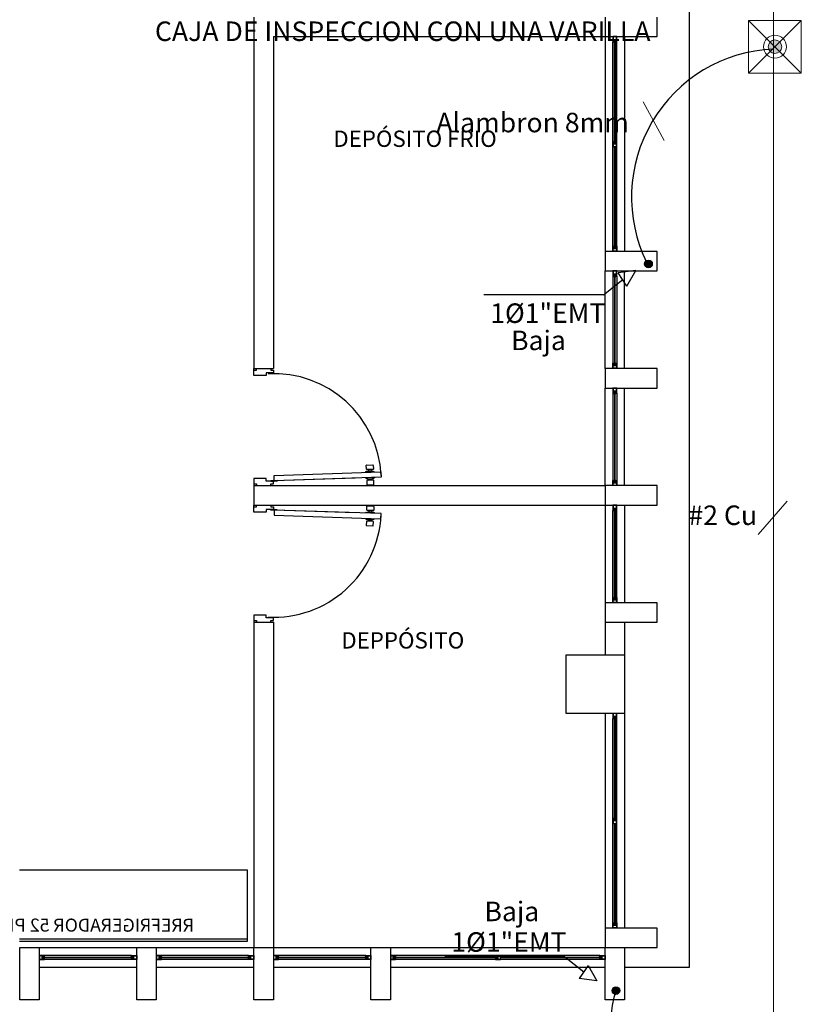
# Model space of a CAD drawing. Units: millimetres. Extents: x 13 to 560, y -53 to 82.
# Drawn here: x 300 to 306, y -31 to -23 of the extents above; entities that cross this region are included whole.
import ezdxf
from ezdxf.enums import TextEntityAlignment as Align

# ---------------------------------------------------------------- set-up
doc = ezdxf.new("R2010")
doc.units = ezdxf.units.MM
doc.linetypes.add('CONTINUA', pattern=[0])
doc.linetypes.add('GSSOLID', pattern=[0])
for name, color, linetype, lineweight in [('APANTALLAMIENTO', 5, 'Continuous', 30), ('Cobre', 5, 'Continuous', 30), ('LUZ', 3, 'Continuous', 25), ('TEXTO', 7, 'Continuous', 5), ('Tuberia techo', 172, 'CONTINUA', 0)]:
    doc.layers.add(name, color=color, linetype=linetype, lineweight=lineweight)
doc.layers.add('Planos', color=254, linetype='Continuous')
doc.layers.add('Plaqueta', color=7, linetype='GSSOLID')
doc.styles.add('SIMPLEX', font='simplex.shx')
doc.styles.get("Standard").update_dxf_attribs({"font": 'arial.ttf'})
doc.styles.add('texto1', font='swisscl.ttf')
doc.linetypes.add('puesta a tierra', pattern='A,0.5,-0.3,["T",Standard,S=0.1,R=0,X=-0.1,Y=-0.05],-0.25', length=1.05)

# ---------------------------------------------------------------- blocks, each defined once
blk = doc.blocks.new('A$C038C65AA')
at = {"layer": 'Planos'}
for p, q in [((0, -13.22), (0, 0)), ((-3.35, -5.92), (-3.35, -8.62)), ((-0.65, -5.92), (-0.65, -6.07)), ((-0.25, -6.07), (-0.25, -5.92)), ((-3.2, -6.07), (-0.65, -6.07)), ((-3.2, -6.07), (-3.2, -8.62)), ((-0.65, -6.07), (-0.65, -7.72)), ((-0.65, -6.07), (-0.25, -6.07)), ((-0.56, -6.07), (-0.59, -6.07)), ((-0.59, -6.07), (-0.59, -6.088)), ((-0.59, -6.088), (-0.59, -6.11)), ((-0.59, -7.68), (-0.59, -6.11)), ((-0.59, -6.11), (-0.582, -6.11)), ((-0.588, -6.072), (-0.588, -6.092)), ((-0.562, -6.072), (-0.588, -6.072)), ((-0.588, -6.092), (-0.562, -6.092)), ((-0.588, -6.108), (-0.588, -6.094)), ((-0.588, -6.094), (-0.562, -6.094)), ((-0.582, -6.108), (-0.588, -6.108)), ((-0.582, -6.0993), (-0.582, -6.108)), ((-0.578, -6.0993), (-0.582, -6.0993)), ((-0.582, -6.108), (-0.582, -6.112)), ((-0.582, -6.11), (-0.582, -6.108)), ((-0.582, -6.112), (-0.578, -6.112)), ((-0.568, -6.0993), (-0.578, -6.0993)), ((-0.578, -6.112), (-0.578, -6.1023)), ((-0.578, -6.1023), (-0.572, -6.1023)), ((-0.578, -6.8848), (-0.578, -6.112)), ((-0.572, -6.1023), (-0.572, -6.112)), ((-0.572, -6.112), (-0.572, -6.8848)), ((-0.572, -6.112), (-0.568, -6.112)), ((-0.568, -6.108), (-0.568, -6.0993)), ((-0.568, -6.112), (-0.568, -6.108)), ((-0.562, -6.108), (-0.568, -6.108)), ((-0.568, -6.108), (-0.568, -6.11)), ((-0.568, -6.11), (-0.56, -6.11)), ((-0.562, -6.092), (-0.562, -6.072)), ((-0.562, -6.094), (-0.562, -6.108)), ((-0.56, -6.092), (-0.56, -6.07)), ((-0.56, -6.11), (-0.56, -6.092)), ((-0.56, -7.68), (-0.56, -6.11)), ((-0.5, -6.07), (-0.5, -7.72)), ((-0.582, -6.877), (-0.59, -6.877)), ((-0.59, -6.877), (-0.59, -6.895)), ((-0.588, -6.893), (-0.588, -6.879)), ((-0.588, -6.879), (-0.582, -6.879)), ((-0.578, -6.875), (-0.582, -6.875)), ((-0.582, -6.875), (-0.582, -6.879)), ((-0.582, -6.879), (-0.582, -6.877)), ((-0.582, -6.879), (-0.582, -6.8878)), ((-0.578, -6.8848), (-0.578, -6.875)), ((-0.572, -6.8848), (-0.578, -6.8848)), ((-0.568, -6.875), (-0.572, -6.875)), ((-0.572, -6.875), (-0.572, -6.8848)), ((-0.568, -6.879), (-0.568, -6.875)), ((-0.56, -6.877), (-0.568, -6.877)), ((-0.568, -6.877), (-0.568, -6.879)), ((-0.568, -6.8878), (-0.568, -6.879)), ((-0.568, -6.879), (-0.562, -6.879)), ((-0.562, -6.879), (-0.562, -6.893)), ((-0.56, -6.8991), (-0.56, -6.877)), ((-0.59, -6.895), (-0.59, -6.917)), ((-0.59, -6.917), (-0.56, -6.917)), ((-0.562, -6.893), (-0.588, -6.893)), ((-0.562, -6.895), (-0.588, -6.895)), ((-0.588, -6.895), (-0.588, -6.915)), ((-0.588, -6.915), (-0.562, -6.915)), ((-0.582, -6.8878), (-0.572, -6.8878)), ((-0.578, -7.678), (-0.578, -6.917)), ((-0.572, -6.8878), (-0.568, -6.8878)), ((-0.572, -6.917), (-0.572, -7.678)), ((-0.562, -6.915), (-0.562, -6.895)), ((-0.56, -6.917), (-0.56, -6.8991)), ((-0.59, -7.68), (-0.582, -7.68)), ((-0.59, -7.702), (-0.59, -7.68)), ((-0.59, -7.72), (-0.59, -7.702)), ((-0.582, -7.682), (-0.588, -7.682)), ((-0.588, -7.682), (-0.588, -7.696)), ((-0.588, -7.696), (-0.562, -7.696)), ((-0.588, -7.718), (-0.588, -7.698)), ((-0.588, -7.698), (-0.562, -7.698)), ((-0.582, -7.682), (-0.582, -7.678)), ((-0.582, -7.678), (-0.578, -7.678)), ((-0.582, -7.68), (-0.582, -7.682)), ((-0.582, -7.6907), (-0.582, -7.682)), ((-0.578, -7.6907), (-0.582, -7.6907)), ((-0.578, -7.678), (-0.578, -7.6877)), ((-0.578, -7.6877), (-0.572, -7.6877)), ((-0.568, -7.6907), (-0.578, -7.6907)), ((-0.572, -7.6877), (-0.572, -7.678)), ((-0.572, -7.678), (-0.568, -7.678)), ((-0.568, -7.678), (-0.568, -7.682)), ((-0.568, -7.682), (-0.568, -7.68)), ((-0.568, -7.68), (-0.56, -7.68)), ((-0.568, -7.682), (-0.568, -7.6907)), ((-0.562, -7.682), (-0.568, -7.682)), ((-0.562, -7.696), (-0.562, -7.682)), ((-0.562, -7.698), (-0.562, -7.718)), ((-0.56, -7.68), (-0.56, -7.698)), ((-0.56, -7.698), (-0.56, -7.72)), ((-0.25, -7.72), (-0.65, -7.72)), ((-0.65, -7.72), (-0.65, -7.87)), ((-0.56, -7.72), (-0.59, -7.72)), ((-0.562, -7.718), (-0.588, -7.718)), ((-0.25, -7.87), (-0.25, -7.72)), ((-0.65, -8.62), (-0.65, -7.87)), ((-0.65, -7.87), (-0.25, -7.87)), ((-0.56, -7.87), (-0.59, -7.87)), ((-0.59, -7.87), (-0.59, -7.888)), ((-0.59, -7.888), (-0.59, -7.91)), ((-0.59, -7.91), (-0.59, -8.58)), ((-0.59, -7.91), (-0.582, -7.91)), ((-0.588, -7.872), (-0.588, -7.892)), ((-0.562, -7.872), (-0.588, -7.872)), ((-0.588, -7.892), (-0.562, -7.892)), ((-0.588, -7.908), (-0.588, -7.894)), ((-0.588, -7.894), (-0.562, -7.894)), ((-0.582, -7.908), (-0.588, -7.908)), ((-0.582, -7.8993), (-0.582, -7.908)), ((-0.578, -7.8993), (-0.582, -7.8993)), ((-0.582, -7.908), (-0.582, -7.912)), ((-0.582, -7.91), (-0.582, -7.908)), ((-0.582, -7.912), (-0.578, -7.912)), ((-0.568, -7.8993), (-0.578, -7.8993)), ((-0.578, -7.912), (-0.578, -7.9023)), ((-0.578, -7.9023), (-0.572, -7.9023)), ((-0.578, -7.912), (-0.578, -8.578)), ((-0.572, -7.9023), (-0.572, -7.912)), ((-0.572, -8.578), (-0.572, -7.912)), ((-0.572, -7.912), (-0.568, -7.912)), ((-0.568, -7.908), (-0.568, -7.8993)), ((-0.568, -7.912), (-0.568, -7.908)), ((-0.562, -7.908), (-0.568, -7.908)), ((-0.568, -7.908), (-0.568, -7.91)), ((-0.568, -7.91), (-0.56, -7.91)), ((-0.562, -7.892), (-0.562, -7.872)), ((-0.562, -7.894), (-0.562, -7.908)), ((-0.56, -7.892), (-0.56, -7.87)), ((-0.56, -7.91), (-0.56, -7.892)), ((-0.56, -7.91), (-0.56, -8.58)), ((-0.5, -8.62), (-0.5, -7.87)), ((-3.35, -8.6337), (-3.35, -8.62)), ((-3.35, -8.62), (-3.2, -8.62)), ((-3.3294, -8.6337), (-3.3294, -8.62)), ((-3.3294, -8.62), (-3.2205, -8.62)), ((-3.2205, -8.62), (-3.2205, -8.6337)), ((-0.25, -8.62), (-0.65, -8.62)), ((-0.65, -8.62), (-0.65, -8.77)), ((-0.59, -8.58), (-0.582, -8.58)), ((-0.59, -8.602), (-0.59, -8.58)), ((-0.59, -8.62), (-0.59, -8.602)), ((-0.56, -8.62), (-0.59, -8.62)), ((-0.582, -8.582), (-0.588, -8.582)), ((-0.588, -8.582), (-0.588, -8.596)), ((-0.588, -8.596), (-0.562, -8.596)), ((-0.588, -8.618), (-0.588, -8.598)), ((-0.588, -8.598), (-0.562, -8.598)), ((-0.562, -8.618), (-0.588, -8.618)), ((-0.582, -8.582), (-0.582, -8.578)), ((-0.582, -8.578), (-0.578, -8.578)), ((-0.582, -8.58), (-0.582, -8.582)), ((-0.582, -8.5907), (-0.582, -8.582)), ((-0.578, -8.5907), (-0.582, -8.5907)), ((-0.578, -8.578), (-0.578, -8.5877)), ((-0.578, -8.5877), (-0.572, -8.5877)), ((-0.568, -8.5907), (-0.578, -8.5907)), ((-0.572, -8.5877), (-0.572, -8.578)), ((-0.572, -8.578), (-0.568, -8.578)), ((-0.568, -8.578), (-0.568, -8.582)), ((-0.568, -8.582), (-0.568, -8.58)), ((-0.568, -8.58), (-0.56, -8.58)), ((-0.568, -8.582), (-0.568, -8.5907)), ((-0.562, -8.582), (-0.568, -8.582)), ((-0.562, -8.596), (-0.562, -8.582)), ((-0.562, -8.598), (-0.562, -8.618)), ((-0.56, -8.58), (-0.56, -8.598)), ((-0.56, -8.598), (-0.56, -8.62)), ((-0.25, -8.77), (-0.25, -8.62)), ((-3.35, -8.6748), (-3.35, -8.6337)), ((-3.35, -8.6337), (-3.3294, -8.6337)), ((-3.2548, -8.6748), (-3.35, -8.6748)), ((-3.2, -8.6543), (-3.2548, -8.6543)), ((-3.2548, -8.6543), (-3.2548, -8.6748)), ((-3.2205, -8.6337), (-3.2, -8.6337)), ((-3.2, -8.6337), (-3.2, -8.6543)), ((-0.65, -9.52), (-0.65, -8.77)), ((-0.65, -8.77), (-0.25, -8.77)), ((-0.56, -8.77), (-0.59, -8.77)), ((-0.59, -8.77), (-0.59, -8.788)), ((-0.588, -8.772), (-0.588, -8.792)), ((-0.562, -8.772), (-0.588, -8.772)), ((-0.562, -8.792), (-0.562, -8.772)), ((-0.56, -8.792), (-0.56, -8.77)), ((-0.5, -9.52), (-0.5, -8.77)), ((-0.59, -8.788), (-0.59, -8.81)), ((-0.59, -8.81), (-0.59, -9.48)), ((-0.59, -8.81), (-0.582, -8.81)), ((-0.588, -8.792), (-0.562, -8.792)), ((-0.588, -8.808), (-0.588, -8.794)), ((-0.588, -8.794), (-0.562, -8.794)), ((-0.582, -8.808), (-0.588, -8.808)), ((-0.582, -8.7993), (-0.582, -8.808)), ((-0.578, -8.7993), (-0.582, -8.7993)), ((-0.582, -8.808), (-0.582, -8.812)), ((-0.582, -8.81), (-0.582, -8.808)), ((-0.582, -8.812), (-0.578, -8.812)), ((-0.568, -8.7993), (-0.578, -8.7993)), ((-0.578, -8.812), (-0.578, -8.8023)), ((-0.578, -8.8023), (-0.572, -8.8023)), ((-0.578, -8.812), (-0.578, -9.478)), ((-0.572, -8.8023), (-0.572, -8.812)), ((-0.572, -9.478), (-0.572, -8.812)), ((-0.572, -8.812), (-0.568, -8.812)), ((-0.568, -8.808), (-0.568, -8.7993)), ((-0.568, -8.812), (-0.568, -8.808)), ((-0.562, -8.808), (-0.568, -8.808)), ((-0.568, -8.808), (-0.568, -8.81)), ((-0.568, -8.81), (-0.56, -8.81)), ((-0.562, -8.794), (-0.562, -8.808)), ((-0.56, -8.81), (-0.56, -8.792)), ((-0.56, -8.81), (-0.56, -9.48)), ((-3.1946, -9.4421), (-2.373, -9.4149)), ((-3.1933, -9.4821), (-3.1946, -9.4421)), ((-2.3716, -9.4549), (-3.1933, -9.4821)), ((-2.373, -9.4149), (-2.3716, -9.4549)), ((-3.2548, -9.4652), (-3.35, -9.4652)), ((-3.35, -9.4652), (-3.35, -9.5063)), ((-3.35, -9.5063), (-3.3295, -9.5063)), ((-3.35, -9.5063), (-3.35, -9.52)), ((-3.35, -9.52), (-3.35, -9.67)), ((-3.35, -9.52), (-0.65, -9.52)), ((-3.3295, -9.5063), (-3.3295, -9.52)), ((-3.3295, -9.52), (-3.2205, -9.52)), ((-3.2548, -9.4858), (-3.2548, -9.4652)), ((-3.2, -9.4858), (-3.2548, -9.4858)), ((-3.2205, -9.5063), (-3.2, -9.5063)), ((-3.2205, -9.52), (-3.2205, -9.5063)), ((-3.2, -9.5063), (-3.2, -9.4858)), ((-2.5719, -9.4615), (-3.1933, -9.4821)), ((-0.25, -9.52), (-0.65, -9.52)), ((-0.65, -9.52), (-0.65, -9.67)), ((-0.59, -9.48), (-0.582, -9.48)), ((-0.59, -9.502), (-0.59, -9.48)), ((-0.59, -9.52), (-0.59, -9.502)), ((-0.56, -9.52), (-0.59, -9.52)), ((-0.582, -9.482), (-0.588, -9.482)), ((-0.588, -9.482), (-0.588, -9.496)), ((-0.588, -9.496), (-0.562, -9.496)), ((-0.588, -9.518), (-0.588, -9.498)), ((-0.588, -9.498), (-0.562, -9.498)), ((-0.562, -9.518), (-0.588, -9.518)), ((-0.582, -9.482), (-0.582, -9.478)), ((-0.582, -9.478), (-0.578, -9.478)), ((-0.582, -9.48), (-0.582, -9.482)), ((-0.582, -9.4907), (-0.582, -9.482)), ((-0.578, -9.4907), (-0.582, -9.4907)), ((-0.578, -9.478), (-0.578, -9.4877)), ((-0.578, -9.4877), (-0.572, -9.4877)), ((-0.568, -9.4907), (-0.578, -9.4907)), ((-0.572, -9.4877), (-0.572, -9.478)), ((-0.572, -9.478), (-0.568, -9.478)), ((-0.568, -9.478), (-0.568, -9.482)), ((-0.568, -9.482), (-0.568, -9.48)), ((-0.568, -9.48), (-0.56, -9.48)), ((-0.568, -9.482), (-0.568, -9.4907)), ((-0.562, -9.482), (-0.568, -9.482)), ((-0.562, -9.496), (-0.562, -9.482)), ((-0.562, -9.498), (-0.562, -9.518)), ((-0.56, -9.48), (-0.56, -9.498)), ((-0.56, -9.498), (-0.56, -9.52)), ((-0.25, -9.67), (-0.25, -9.52)), ((-3.35, -9.67), (-0.65, -9.67)), ((-3.35, -9.6837), (-3.35, -9.67)), ((-3.35, -9.7248), (-3.35, -9.6837)), ((-3.35, -9.6837), (-3.3295, -9.6837)), ((-3.3295, -9.6837), (-3.3295, -9.67)), ((-3.3295, -9.67), (-3.2205, -9.67)), ((-3.2205, -9.67), (-3.2205, -9.6837)), ((-3.2205, -9.6837), (-3.2, -9.6837)), ((-3.2, -9.6837), (-3.2, -9.7042)), ((-0.65, -9.67), (-0.65, -10.42)), ((-0.65, -9.67), (-0.25, -9.67)), ((-0.56, -9.67), (-0.59, -9.67)), ((-0.59, -9.67), (-0.59, -9.688)), ((-0.588, -9.672), (-0.588, -9.692)), ((-0.562, -9.672), (-0.588, -9.672)), ((-0.562, -9.692), (-0.562, -9.672)), ((-0.56, -9.692), (-0.56, -9.67)), ((-0.5, -9.67), (-0.5, -10.42)), ((-3.2548, -9.7248), (-3.35, -9.7248)), ((-3.2, -9.7042), (-3.2548, -9.7042)), ((-3.2548, -9.7042), (-3.2548, -9.7248)), ((-3.1933, -9.7079), (-3.1946, -9.7479)), ((-3.1946, -9.7479), (-2.373, -9.7751)), ((-2.5719, -9.7285), (-3.1933, -9.7079)), ((-2.3716, -9.7351), (-3.1933, -9.7079)), ((-2.373, -9.7751), (-2.3716, -9.7351)), ((-0.59, -9.688), (-0.59, -9.71)), ((-0.59, -10.38), (-0.59, -9.71)), ((-0.59, -9.71), (-0.582, -9.71)), ((-0.588, -9.692), (-0.562, -9.692)), ((-0.588, -9.708), (-0.588, -9.694)), ((-0.588, -9.694), (-0.562, -9.694)), ((-0.582, -9.708), (-0.588, -9.708)), ((-0.582, -9.6993), (-0.582, -9.708)), ((-0.578, -9.6993), (-0.582, -9.6993)), ((-0.582, -9.708), (-0.582, -9.712)), ((-0.582, -9.71), (-0.582, -9.708)), ((-0.582, -9.712), (-0.578, -9.712)), ((-0.568, -9.6993), (-0.578, -9.6993)), ((-0.578, -9.712), (-0.578, -9.7023)), ((-0.578, -9.7023), (-0.572, -9.7023)), ((-0.578, -10.378), (-0.578, -9.712)), ((-0.572, -9.7023), (-0.572, -9.712)), ((-0.572, -9.712), (-0.572, -10.378)), ((-0.572, -9.712), (-0.568, -9.712)), ((-0.568, -9.708), (-0.568, -9.6993)), ((-0.568, -9.712), (-0.568, -9.708)), ((-0.562, -9.708), (-0.568, -9.708)), ((-0.568, -9.708), (-0.568, -9.71)), ((-0.568, -9.71), (-0.56, -9.71)), ((-0.562, -9.694), (-0.562, -9.708)), ((-0.56, -9.71), (-0.56, -9.692)), ((-0.56, -10.38), (-0.56, -9.71)), ((-0.25, -10.42), (-0.65, -10.42)), ((-0.65, -10.42), (-0.65, -10.57)), ((-0.59, -10.38), (-0.582, -10.38)), ((-0.59, -10.402), (-0.59, -10.38)), ((-0.59, -10.42), (-0.59, -10.402)), ((-0.56, -10.42), (-0.59, -10.42)), ((-0.582, -10.382), (-0.588, -10.382)), ((-0.588, -10.382), (-0.588, -10.396)), ((-0.588, -10.396), (-0.562, -10.396)), ((-0.588, -10.418), (-0.588, -10.398)), ((-0.588, -10.398), (-0.562, -10.398)), ((-0.562, -10.418), (-0.588, -10.418)), ((-0.582, -10.382), (-0.582, -10.378)), ((-0.582, -10.378), (-0.578, -10.378)), ((-0.582, -10.38), (-0.582, -10.382)), ((-0.582, -10.3907), (-0.582, -10.382)), ((-0.578, -10.3907), (-0.582, -10.3907)), ((-0.578, -10.378), (-0.578, -10.3877)), ((-0.578, -10.3877), (-0.572, -10.3877)), ((-0.568, -10.3907), (-0.578, -10.3907)), ((-0.572, -10.3877), (-0.572, -10.378)), ((-0.572, -10.378), (-0.568, -10.378)), ((-0.568, -10.378), (-0.568, -10.382)), ((-0.568, -10.382), (-0.568, -10.38)), ((-0.568, -10.38), (-0.56, -10.38)), ((-0.568, -10.382), (-0.568, -10.3907)), ((-0.562, -10.382), (-0.568, -10.382)), ((-0.562, -10.396), (-0.562, -10.382)), ((-0.562, -10.398), (-0.562, -10.418)), ((-0.56, -10.38), (-0.56, -10.398)), ((-0.56, -10.398), (-0.56, -10.42)), ((-0.25, -10.57), (-0.25, -10.42)), ((-3.2548, -10.5152), (-3.35, -10.5152)), ((-3.35, -10.5152), (-3.35, -10.5563)), ((-3.2548, -10.5358), (-3.2548, -10.5152)), ((-3.35, -10.5563), (-3.3294, -10.5563)), ((-3.35, -10.5563), (-3.35, -10.57)), ((-3.35, -10.57), (-3.35, -13.07)), ((-3.35, -10.57), (-3.2, -10.57)), ((-3.3294, -10.5563), (-3.3294, -10.57)), ((-3.3294, -10.57), (-3.2205, -10.57)), ((-3.2, -10.5358), (-3.2548, -10.5358)), ((-3.2205, -10.5563), (-3.2, -10.5563)), ((-3.2205, -10.57), (-3.2205, -10.5563)), ((-3.2, -10.5563), (-3.2, -10.5358)), ((-3.2, -10.57), (-3.2, -13.07)), ((-0.65, -10.57), (-0.65, -10.82)), ((-0.65, -10.57), (-0.25, -10.57)), ((-0.5, -10.57), (-0.5, -10.82)), ((-0.95, -10.82), (-0.5, -10.82)), ((-0.95, -11.27), (-0.95, -10.82)), ((-0.5, -10.82), (-0.5, -11.27)), ((-0.5, -11.27), (-0.95, -11.27)), ((-0.65, -11.27), (-0.65, -12.92)), ((-0.56, -11.27), (-0.59, -11.27)), ((-0.59, -11.27), (-0.59, -11.288)), ((-0.588, -11.272), (-0.588, -11.292)), ((-0.562, -11.272), (-0.588, -11.272)), ((-0.562, -11.292), (-0.562, -11.272)), ((-0.56, -11.292), (-0.56, -11.27)), ((-0.5, -11.27), (-0.5, -12.92)), ((-0.59, -11.288), (-0.59, -11.31)), ((-0.59, -12.88), (-0.59, -11.31)), ((-0.59, -11.31), (-0.582, -11.31)), ((-0.588, -11.292), (-0.562, -11.292)), ((-0.588, -11.308), (-0.588, -11.294)), ((-0.588, -11.294), (-0.562, -11.294)), ((-0.582, -11.308), (-0.588, -11.308)), ((-0.582, -11.2993), (-0.582, -11.308)), ((-0.578, -11.2993), (-0.582, -11.2993)), ((-0.582, -11.308), (-0.582, -11.312)), ((-0.582, -11.31), (-0.582, -11.308)), ((-0.582, -11.312), (-0.578, -11.312)), ((-0.568, -11.2993), (-0.578, -11.2993)), ((-0.578, -11.312), (-0.578, -11.3023)), ((-0.578, -11.3023), (-0.572, -11.3023)), ((-0.578, -12.0848), (-0.578, -11.312)), ((-0.572, -11.3023), (-0.572, -11.312)), ((-0.572, -11.312), (-0.572, -12.0848)), ((-0.572, -11.312), (-0.568, -11.312)), ((-0.568, -11.308), (-0.568, -11.2993)), ((-0.568, -11.312), (-0.568, -11.308)), ((-0.562, -11.308), (-0.568, -11.308)), ((-0.568, -11.308), (-0.568, -11.31)), ((-0.568, -11.31), (-0.56, -11.31)), ((-0.562, -11.294), (-0.562, -11.308)), ((-0.56, -11.31), (-0.56, -11.292)), ((-0.56, -12.88), (-0.56, -11.31)), ((-0.582, -12.077), (-0.59, -12.077)), ((-0.59, -12.077), (-0.59, -12.095)), ((-0.59, -12.095), (-0.59, -12.117)), ((-0.588, -12.093), (-0.588, -12.079)), ((-0.588, -12.079), (-0.582, -12.079)), ((-0.562, -12.093), (-0.588, -12.093)), ((-0.562, -12.095), (-0.588, -12.095)), ((-0.588, -12.095), (-0.588, -12.115)), ((-0.578, -12.075), (-0.582, -12.075)), ((-0.582, -12.075), (-0.582, -12.079)), ((-0.582, -12.079), (-0.582, -12.077)), ((-0.582, -12.079), (-0.582, -12.0878)), ((-0.582, -12.0878), (-0.572, -12.0878)), ((-0.578, -12.0848), (-0.578, -12.075)), ((-0.572, -12.0848), (-0.578, -12.0848)), ((-0.568, -12.075), (-0.572, -12.075)), ((-0.572, -12.075), (-0.572, -12.0848)), ((-0.572, -12.0878), (-0.568, -12.0878)), ((-0.568, -12.079), (-0.568, -12.075)), ((-0.56, -12.077), (-0.568, -12.077)), ((-0.568, -12.077), (-0.568, -12.079)), ((-0.568, -12.0878), (-0.568, -12.079)), ((-0.568, -12.079), (-0.562, -12.079)), ((-0.562, -12.079), (-0.562, -12.093)), ((-0.562, -12.115), (-0.562, -12.095)), ((-0.56, -12.0991), (-0.56, -12.077)), ((-0.56, -12.117), (-0.56, -12.0991)), ((-0.59, -12.117), (-0.56, -12.117)), ((-0.588, -12.115), (-0.562, -12.115)), ((-0.578, -12.878), (-0.578, -12.117)), ((-0.572, -12.117), (-0.572, -12.878)), ((-5.1505, -12.4718), (-3.4005, -12.4718)), ((-3.4005, -12.4718), (-3.4005, -13.0218)), ((-0.25, -12.92), (-0.65, -12.92)), ((-0.65, -12.92), (-0.65, -13.07)), ((-0.59, -12.88), (-0.582, -12.88)), ((-0.59, -12.902), (-0.59, -12.88)), ((-0.59, -12.92), (-0.59, -12.902)), ((-0.56, -12.92), (-0.59, -12.92)), ((-0.582, -12.882), (-0.588, -12.882)), ((-0.588, -12.882), (-0.588, -12.896)), ((-0.588, -12.896), (-0.562, -12.896)), ((-0.588, -12.918), (-0.588, -12.898)), ((-0.588, -12.898), (-0.562, -12.898)), ((-0.562, -12.918), (-0.588, -12.918)), ((-0.582, -12.882), (-0.582, -12.878)), ((-0.582, -12.878), (-0.578, -12.878)), ((-0.582, -12.88), (-0.582, -12.882)), ((-0.582, -12.8907), (-0.582, -12.882)), ((-0.578, -12.8907), (-0.582, -12.8907)), ((-0.578, -12.878), (-0.578, -12.8877)), ((-0.578, -12.8877), (-0.572, -12.8877)), ((-0.568, -12.8907), (-0.578, -12.8907)), ((-0.572, -12.8877), (-0.572, -12.878)), ((-0.572, -12.878), (-0.568, -12.878)), ((-0.568, -12.878), (-0.568, -12.882)), ((-0.568, -12.882), (-0.568, -12.88)), ((-0.568, -12.88), (-0.56, -12.88)), ((-0.568, -12.882), (-0.568, -12.8907)), ((-0.562, -12.882), (-0.568, -12.882)), ((-0.562, -12.896), (-0.562, -12.882)), ((-0.562, -12.898), (-0.562, -12.918)), ((-0.56, -12.88), (-0.56, -12.898)), ((-0.56, -12.898), (-0.56, -12.92)), ((-0.25, -13.07), (-0.25, -12.92)), ((-5.1505, -13.0018), (-3.4005, -13.0018)), ((-3.4005, -13.0218), (-5.1505, -13.0218)), ((-5.15, -13.47), (-5.15, -13.07)), ((-5.15, -13.07), (-5, -13.07)), ((-5, -13.07), (-4.25, -13.07)), ((-5, -13.07), (-5, -13.47)), ((-4.25, -13.47), (-4.25, -13.07)), ((-4.25, -13.07), (-4.1, -13.07)), ((-4.1, -13.07), (-3.35, -13.07)), ((-4.1, -13.07), (-4.1, -13.47)), ((-3.35, -13.47), (-3.35, -13.07)), ((-3.35, -13.07), (-3.2, -13.07)), ((-3.2, -13.07), (-2.45, -13.07)), ((-3.2, -13.07), (-3.2, -13.47)), ((-2.45, -13.47), (-2.45, -13.07)), ((-2.45, -13.07), (-2.3, -13.07)), ((-2.3, -13.07), (-0.65, -13.07)), ((-2.3, -13.07), (-2.3, -13.47)), ((-0.65, -13.07), (-0.25, -13.07)), ((-0.65, -13.47), (-0.65, -13.07)), ((-0.65, -13.07), (-0.5, -13.07)), ((-0.5, -13.07), (-0.5, -13.47)), ((-4.978, -13.13), (-5, -13.13)), ((-5, -13.13), (-5, -13.16)), ((-5, -13.16), (-4.982, -13.16)), ((-4.978, -13.132), (-4.998, -13.132)), ((-4.998, -13.132), (-4.998, -13.158)), ((-4.998, -13.158), (-4.978, -13.158)), ((-4.982, -13.16), (-4.96, -13.16)), ((-4.96, -13.13), (-4.978, -13.13)), ((-4.978, -13.158), (-4.978, -13.132)), ((-4.976, -13.158), (-4.976, -13.132)), ((-4.976, -13.132), (-4.962, -13.132)), ((-4.962, -13.158), (-4.976, -13.158)), ((-4.962, -13.138), (-4.9707, -13.138)), ((-4.9707, -13.138), (-4.9707, -13.148)), ((-4.9707, -13.148), (-4.9707, -13.152)), ((-4.9707, -13.152), (-4.962, -13.152)), ((-4.9677, -13.148), (-4.9677, -13.142)), ((-4.9677, -13.142), (-4.958, -13.142)), ((-4.958, -13.148), (-4.9677, -13.148)), ((-4.962, -13.132), (-4.962, -13.138)), ((-4.958, -13.138), (-4.962, -13.138)), ((-4.962, -13.138), (-4.96, -13.138)), ((-4.962, -13.152), (-4.958, -13.152)), ((-4.96, -13.152), (-4.962, -13.152)), ((-4.962, -13.152), (-4.962, -13.158)), ((-4.29, -13.13), (-4.96, -13.13)), ((-4.96, -13.138), (-4.96, -13.13)), ((-4.96, -13.16), (-4.96, -13.152)), ((-4.29, -13.16), (-4.96, -13.16)), ((-4.958, -13.142), (-4.958, -13.138)), ((-4.958, -13.142), (-4.292, -13.142)), ((-4.292, -13.148), (-4.958, -13.148)), ((-4.958, -13.152), (-4.958, -13.148)), ((-4.292, -13.142), (-4.292, -13.138)), ((-4.292, -13.138), (-4.288, -13.138)), ((-4.2823, -13.142), (-4.292, -13.142)), ((-4.292, -13.152), (-4.292, -13.148)), ((-4.292, -13.148), (-4.2823, -13.148)), ((-4.288, -13.152), (-4.292, -13.152)), ((-4.29, -13.138), (-4.29, -13.13)), ((-4.29, -13.13), (-4.272, -13.13)), ((-4.288, -13.138), (-4.29, -13.138)), ((-4.29, -13.16), (-4.29, -13.152)), ((-4.29, -13.152), (-4.288, -13.152)), ((-4.268, -13.16), (-4.29, -13.16)), ((-4.274, -13.132), (-4.288, -13.132)), ((-4.288, -13.132), (-4.288, -13.138)), ((-4.288, -13.138), (-4.2793, -13.138)), ((-4.2793, -13.152), (-4.288, -13.152)), ((-4.288, -13.152), (-4.288, -13.158)), ((-4.288, -13.158), (-4.274, -13.158)), ((-4.2823, -13.148), (-4.2823, -13.142)), ((-4.2793, -13.138), (-4.2793, -13.148)), ((-4.2793, -13.148), (-4.2793, -13.152)), ((-4.274, -13.158), (-4.274, -13.132)), ((-4.272, -13.13), (-4.25, -13.13)), ((-4.272, -13.158), (-4.272, -13.132)), ((-4.272, -13.132), (-4.252, -13.132)), ((-4.252, -13.158), (-4.272, -13.158)), ((-4.25, -13.16), (-4.268, -13.16)), ((-4.252, -13.132), (-4.252, -13.158)), ((-4.25, -13.13), (-4.25, -13.16)), ((-4.078, -13.13), (-4.1, -13.13)), ((-4.1, -13.13), (-4.1, -13.16)), ((-4.1, -13.16), (-4.082, -13.16)), ((-4.078, -13.132), (-4.098, -13.132)), ((-4.098, -13.132), (-4.098, -13.158)), ((-4.098, -13.158), (-4.078, -13.158)), ((-4.082, -13.16), (-4.06, -13.16)), ((-4.06, -13.13), (-4.078, -13.13)), ((-4.078, -13.158), (-4.078, -13.132)), ((-4.076, -13.158), (-4.076, -13.132)), ((-4.076, -13.132), (-4.062, -13.132)), ((-4.062, -13.158), (-4.076, -13.158)), ((-4.062, -13.138), (-4.0707, -13.138)), ((-4.0707, -13.138), (-4.0707, -13.148)), ((-4.0707, -13.148), (-4.0707, -13.152)), ((-4.0707, -13.152), (-4.062, -13.152)), ((-4.0677, -13.148), (-4.0677, -13.142)), ((-4.0677, -13.142), (-4.058, -13.142)), ((-4.058, -13.148), (-4.0677, -13.148)), ((-4.062, -13.132), (-4.062, -13.138)), ((-4.058, -13.138), (-4.062, -13.138)), ((-4.062, -13.138), (-4.06, -13.138)), ((-4.062, -13.152), (-4.058, -13.152)), ((-4.06, -13.152), (-4.062, -13.152)), ((-4.062, -13.152), (-4.062, -13.158)), ((-3.39, -13.13), (-4.06, -13.13)), ((-4.06, -13.138), (-4.06, -13.13)), ((-4.06, -13.16), (-4.06, -13.152)), ((-3.39, -13.16), (-4.06, -13.16)), ((-4.058, -13.142), (-4.058, -13.138)), ((-4.058, -13.142), (-3.392, -13.142)), ((-3.392, -13.148), (-4.058, -13.148)), ((-4.058, -13.152), (-4.058, -13.148)), ((-3.392, -13.142), (-3.392, -13.138)), ((-3.392, -13.138), (-3.388, -13.138)), ((-3.3823, -13.142), (-3.392, -13.142)), ((-3.392, -13.152), (-3.392, -13.148)), ((-3.392, -13.148), (-3.3823, -13.148)), ((-3.388, -13.152), (-3.392, -13.152)), ((-3.39, -13.138), (-3.39, -13.13)), ((-3.39, -13.13), (-3.372, -13.13)), ((-3.388, -13.138), (-3.39, -13.138)), ((-3.39, -13.16), (-3.39, -13.152)), ((-3.39, -13.152), (-3.388, -13.152)), ((-3.368, -13.16), (-3.39, -13.16)), ((-3.374, -13.132), (-3.388, -13.132)), ((-3.388, -13.132), (-3.388, -13.138)), ((-3.388, -13.138), (-3.3793, -13.138)), ((-3.3793, -13.152), (-3.388, -13.152)), ((-3.388, -13.152), (-3.388, -13.158)), ((-3.388, -13.158), (-3.374, -13.158)), ((-3.3823, -13.148), (-3.3823, -13.142)), ((-3.3793, -13.138), (-3.3793, -13.148)), ((-3.3793, -13.148), (-3.3793, -13.152)), ((-3.374, -13.158), (-3.374, -13.132)), ((-3.372, -13.13), (-3.35, -13.13)), ((-3.372, -13.158), (-3.372, -13.132)), ((-3.372, -13.132), (-3.352, -13.132)), ((-3.352, -13.158), (-3.372, -13.158)), ((-3.35, -13.16), (-3.368, -13.16)), ((-3.352, -13.132), (-3.352, -13.158)), ((-3.35, -13.13), (-3.35, -13.16)), ((-3.1779, -13.13), (-3.2, -13.13)), ((-3.2, -13.13), (-3.2, -13.16)), ((-3.2, -13.16), (-3.182, -13.16)), ((-3.1779, -13.132), (-3.198, -13.132)), ((-3.198, -13.132), (-3.198, -13.158)), ((-3.198, -13.158), (-3.1779, -13.158)), ((-3.182, -13.16), (-3.16, -13.16)), ((-3.16, -13.13), (-3.1779, -13.13)), ((-3.1779, -13.158), (-3.1779, -13.132)), ((-3.1759, -13.158), (-3.1759, -13.132)), ((-3.1759, -13.132), (-3.162, -13.132)), ((-3.162, -13.158), (-3.1759, -13.158)), ((-3.162, -13.138), (-3.1707, -13.138)), ((-3.1707, -13.138), (-3.1707, -13.148)), ((-3.1707, -13.148), (-3.1707, -13.152)), ((-3.1707, -13.152), (-3.162, -13.152)), ((-3.1677, -13.148), (-3.1677, -13.142)), ((-3.1677, -13.142), (-3.158, -13.142)), ((-3.158, -13.148), (-3.1677, -13.148)), ((-3.162, -13.132), (-3.162, -13.138)), ((-3.158, -13.138), (-3.162, -13.138)), ((-3.162, -13.138), (-3.16, -13.138)), ((-3.162, -13.152), (-3.158, -13.152)), ((-3.16, -13.152), (-3.162, -13.152)), ((-3.162, -13.152), (-3.162, -13.158)), ((-2.49, -13.13), (-3.16, -13.13)), ((-3.16, -13.138), (-3.16, -13.13)), ((-3.16, -13.16), (-3.16, -13.152)), ((-2.49, -13.16), (-3.16, -13.16)), ((-3.158, -13.142), (-3.158, -13.138)), ((-3.158, -13.142), (-2.492, -13.142)), ((-2.492, -13.148), (-3.158, -13.148)), ((-3.158, -13.152), (-3.158, -13.148)), ((-2.492, -13.142), (-2.492, -13.138)), ((-2.492, -13.138), (-2.488, -13.138)), ((-2.4823, -13.142), (-2.492, -13.142)), ((-2.492, -13.152), (-2.492, -13.148)), ((-2.492, -13.148), (-2.4823, -13.148)), ((-2.488, -13.152), (-2.492, -13.152)), ((-2.49, -13.138), (-2.49, -13.13)), ((-2.49, -13.13), (-2.472, -13.13)), ((-2.488, -13.138), (-2.49, -13.138)), ((-2.49, -13.16), (-2.49, -13.152)), ((-2.49, -13.152), (-2.488, -13.152)), ((-2.4679, -13.16), (-2.49, -13.16)), ((-2.474, -13.132), (-2.488, -13.132)), ((-2.488, -13.132), (-2.488, -13.138)), ((-2.488, -13.138), (-2.4793, -13.138)), ((-2.4793, -13.152), (-2.488, -13.152)), ((-2.488, -13.152), (-2.488, -13.158)), ((-2.488, -13.158), (-2.474, -13.158)), ((-2.4823, -13.148), (-2.4823, -13.142)), ((-2.4793, -13.138), (-2.4793, -13.148)), ((-2.4793, -13.148), (-2.4793, -13.152)), ((-2.474, -13.158), (-2.474, -13.132)), ((-2.472, -13.13), (-2.45, -13.13)), ((-2.472, -13.158), (-2.472, -13.132)), ((-2.472, -13.132), (-2.452, -13.132)), ((-2.452, -13.158), (-2.472, -13.158)), ((-2.45, -13.16), (-2.4679, -13.16)), ((-2.452, -13.132), (-2.452, -13.158)), ((-2.45, -13.13), (-2.45, -13.16)), ((-2.278, -13.13), (-2.3, -13.13)), ((-2.3, -13.13), (-2.3, -13.16)), ((-2.3, -13.16), (-2.282, -13.16)), ((-2.278, -13.132), (-2.298, -13.132)), ((-2.298, -13.132), (-2.298, -13.158)), ((-2.298, -13.158), (-2.278, -13.158)), ((-2.282, -13.16), (-2.26, -13.16)), ((-2.26, -13.13), (-2.278, -13.13)), ((-2.278, -13.158), (-2.278, -13.132)), ((-2.276, -13.158), (-2.276, -13.132)), ((-2.276, -13.132), (-2.262, -13.132)), ((-2.262, -13.158), (-2.276, -13.158)), ((-2.262, -13.138), (-2.2707, -13.138)), ((-2.2707, -13.138), (-2.2707, -13.148)), ((-2.2707, -13.148), (-2.2707, -13.152)), ((-2.2707, -13.152), (-2.262, -13.152)), ((-2.2677, -13.148), (-2.2677, -13.142)), ((-2.2677, -13.142), (-2.258, -13.142)), ((-2.258, -13.148), (-2.2677, -13.148)), ((-2.262, -13.132), (-2.262, -13.138)), ((-2.258, -13.138), (-2.262, -13.138)), ((-2.262, -13.138), (-2.26, -13.138)), ((-2.262, -13.152), (-2.258, -13.152)), ((-2.26, -13.152), (-2.262, -13.152)), ((-2.262, -13.152), (-2.262, -13.158)), ((-0.69, -13.13), (-2.26, -13.13)), ((-2.26, -13.138), (-2.26, -13.13)), ((-2.26, -13.16), (-2.26, -13.152)), ((-0.69, -13.16), (-2.26, -13.16)), ((-2.258, -13.142), (-2.258, -13.138)), ((-2.258, -13.142), (-1.4852, -13.142)), ((-1.4852, -13.148), (-2.258, -13.148)), ((-2.258, -13.152), (-2.258, -13.148)), ((-1.491, -13.138), (-1.495, -13.138)), ((-1.495, -13.138), (-1.495, -13.142)), ((-1.495, -13.142), (-1.4852, -13.142)), ((-1.4852, -13.148), (-1.495, -13.148)), ((-1.495, -13.148), (-1.495, -13.152)), ((-1.495, -13.152), (-1.491, -13.152)), ((-1.493, -13.13), (-1.493, -13.138)), ((-1.4709, -13.13), (-1.493, -13.13)), ((-1.493, -13.138), (-1.491, -13.138)), ((-1.491, -13.152), (-1.493, -13.152)), ((-1.493, -13.152), (-1.493, -13.16)), ((-1.493, -13.16), (-1.475, -13.16)), ((-1.491, -13.138), (-1.491, -13.132)), ((-1.491, -13.132), (-1.477, -13.132)), ((-1.4822, -13.138), (-1.491, -13.138)), ((-1.491, -13.152), (-1.4822, -13.152)), ((-1.491, -13.158), (-1.491, -13.152)), ((-1.477, -13.158), (-1.491, -13.158)), ((-1.4852, -13.142), (-1.4852, -13.148)), ((-1.4822, -13.142), (-1.4822, -13.138)), ((-1.4822, -13.152), (-1.4822, -13.142)), ((-1.477, -13.132), (-1.477, -13.158)), ((-1.455, -13.132), (-1.475, -13.132)), ((-1.475, -13.132), (-1.475, -13.158)), ((-1.475, -13.158), (-1.455, -13.158)), ((-1.475, -13.16), (-1.453, -13.16)), ((-1.453, -13.13), (-1.4709, -13.13)), ((-1.455, -13.158), (-1.455, -13.132)), ((-1.453, -13.16), (-1.453, -13.13)), ((-1.453, -13.142), (-0.692, -13.142)), ((-0.692, -13.148), (-1.453, -13.148)), ((-0.692, -13.142), (-0.692, -13.138)), ((-0.692, -13.138), (-0.688, -13.138)), ((-0.6823, -13.142), (-0.692, -13.142)), ((-0.692, -13.152), (-0.692, -13.148)), ((-0.692, -13.148), (-0.6823, -13.148)), ((-0.688, -13.152), (-0.692, -13.152)), ((-0.69, -13.138), (-0.69, -13.13)), ((-0.69, -13.13), (-0.672, -13.13)), ((-0.688, -13.138), (-0.69, -13.138)), ((-0.69, -13.16), (-0.69, -13.152)), ((-0.69, -13.152), (-0.688, -13.152)), ((-0.668, -13.16), (-0.69, -13.16)), ((-0.674, -13.132), (-0.688, -13.132)), ((-0.688, -13.132), (-0.688, -13.138)), ((-0.688, -13.138), (-0.6793, -13.138)), ((-0.6793, -13.152), (-0.688, -13.152)), ((-0.688, -13.152), (-0.688, -13.158)), ((-0.688, -13.158), (-0.674, -13.158)), ((-0.6823, -13.148), (-0.6823, -13.142)), ((-0.6793, -13.138), (-0.6793, -13.148)), ((-0.6793, -13.148), (-0.6793, -13.152)), ((-0.674, -13.158), (-0.674, -13.132)), ((-0.672, -13.13), (-0.65, -13.13)), ((-0.672, -13.158), (-0.672, -13.132)), ((-0.672, -13.132), (-0.652, -13.132)), ((-0.652, -13.158), (-0.672, -13.158)), ((-0.65, -13.16), (-0.668, -13.16)), ((-0.652, -13.132), (-0.652, -13.158)), ((-0.65, -13.13), (-0.65, -13.16)), ((-5, -13.22), (-4.25, -13.22)), ((-4.1, -13.22), (-3.35, -13.22)), ((-3.2, -13.22), (-2.45, -13.22)), ((-2.3, -13.22), (-0.65, -13.22)), ((-0.5, -13.22), (0, -13.22)), ((-5, -13.47), (-5.15, -13.47)), ((-4.1, -13.47), (-4.25, -13.47)), ((-3.2, -13.47), (-3.35, -13.47)), ((-2.3, -13.47), (-2.45, -13.47)), ((-0.5, -13.47), (-0.65, -13.47))]:
    blk.add_line(p, q, dxfattribs=at)
at = {"layer": 'Planos', "linetype": 'Continuous'}
for p, q in [((-2.4852, -9.3946), (-2.4861, -9.3659)), ((-2.4835, -9.363), (-2.4345, -9.3614)), ((-2.4317, -9.3641), (-2.4308, -9.3928)), ((-2.4905, -9.4148), (-2.4729, -9.4073)), ((-2.4246, -9.4127), (-2.4905, -9.4148)), ((-2.4905, -9.4148), (-2.4903, -9.4188)), ((-2.4334, -9.3956), (-2.4824, -9.3972)), ((-2.4729, -9.4073), (-2.4412, -9.4063)), ((-2.447, -9.396), (-2.4688, -9.3968)), ((-2.4688, -9.3968), (-2.4684, -9.4072)), ((-2.4467, -9.4059), (-2.447, -9.396)), ((-2.4412, -9.4063), (-2.4246, -9.4127)), ((-2.4245, -9.4166), (-2.4246, -9.4127)), ((-2.4232, -9.4566), (-2.423, -9.4609)), ((-3.2192, -9.4825), (-3.2192, -9.4858)), ((-3.1978, -9.4825), (-3.2192, -9.4825)), ((-3.2192, -9.4858), (-3.2, -9.4858)), ((-3.1707, -9.4817), (-3.1952, -9.4825)), ((-3.1706, -9.4849), (-3.1929, -9.4856)), ((-3.1707, -9.4817), (-3.1706, -9.4849)), ((-2.4889, -9.4631), (-2.489, -9.4588)), ((-2.423, -9.4609), (-2.4889, -9.4631)), ((-2.4889, -9.4631), (-2.4708, -9.4694)), ((-2.4823, -9.4829), (-2.4813, -9.5117)), ((-2.4306, -9.4785), (-2.4796, -9.4801)), ((-2.4785, -9.5143), (-2.4295, -9.5127)), ((-2.4708, -9.4694), (-2.4391, -9.4684)), ((-2.466, -9.4797), (-2.4664, -9.4693)), ((-2.4442, -9.479), (-2.466, -9.4797)), ((-2.4446, -9.469), (-2.4442, -9.479)), ((-2.4391, -9.4684), (-2.423, -9.4609)), ((-2.4269, -9.5099), (-2.4278, -9.4811)), ((-2.4823, -9.7071), (-2.4813, -9.6783)), ((-2.4785, -9.6757), (-2.4295, -9.6773)), ((-2.4269, -9.6802), (-2.4278, -9.7089)), ((-3.2192, -9.7042), (-3.2, -9.7042)), ((-3.2192, -9.7075), (-3.2192, -9.7042)), ((-3.1978, -9.7075), (-3.2192, -9.7075)), ((-3.1707, -9.7083), (-3.1952, -9.7075)), ((-3.1706, -9.7051), (-3.1929, -9.7044)), ((-3.1707, -9.7083), (-3.1706, -9.7051)), ((-2.4889, -9.7269), (-2.489, -9.7312)), ((-2.4889, -9.7269), (-2.4708, -9.7206)), ((-2.423, -9.7291), (-2.4889, -9.7269)), ((-2.4306, -9.7115), (-2.4796, -9.7099)), ((-2.4708, -9.7206), (-2.4391, -9.7216)), ((-2.466, -9.7103), (-2.4664, -9.7207)), ((-2.4442, -9.7111), (-2.466, -9.7103)), ((-2.4446, -9.721), (-2.4442, -9.7111)), ((-2.4391, -9.7216), (-2.423, -9.7291)), ((-2.4232, -9.7334), (-2.423, -9.7291)), ((-2.4905, -9.7752), (-2.4903, -9.7712)), ((-2.4905, -9.7752), (-2.4729, -9.7827)), ((-2.4246, -9.7773), (-2.4905, -9.7752)), ((-2.4852, -9.7954), (-2.4861, -9.8241)), ((-2.4835, -9.827), (-2.4345, -9.8286)), ((-2.4334, -9.7944), (-2.4824, -9.7928)), ((-2.4729, -9.7827), (-2.4412, -9.7837)), ((-2.4688, -9.7932), (-2.4684, -9.7828)), ((-2.447, -9.794), (-2.4688, -9.7932)), ((-2.4467, -9.7841), (-2.447, -9.794)), ((-2.4412, -9.7837), (-2.4246, -9.7773)), ((-2.4317, -9.8259), (-2.4308, -9.7972)), ((-2.4245, -9.7734), (-2.4246, -9.7773))]:
    blk.add_line(p, q, dxfattribs=at)
for centre, radius in [((-3.1964, -9.4858), 0.00356), ((-3.1964, -9.4858), 0.00324), ((-3.1964, -9.7042), 0.00356), ((-3.1964, -9.7042), 0.00324)]:
    blk.add_circle(centre, radius, dxfattribs=at)
at = {"layer": 'Planos'}
for centre, start, end in [((-3.1964, -9.4858), 3.02041, 93.02041), ((-3.1964, -9.7042), 266.97959, 356.97959)]:
    blk.add_arc(centre, 0.8265, start, end, dxfattribs=at)
at = {"layer": 'Planos', "linetype": 'Continuous'}
for centre, start, end in [((-2.4834, -9.3658), 91.89587, 181.89587), ((-2.4344, -9.3641), 1.89587, 91.89587), ((-2.4825, -9.3945), 181.89587, 271.89587), ((-2.4335, -9.3929), 271.89587, 1.89587), ((-2.4795, -9.4829), 91.89587, 181.89587), ((-2.4786, -9.5116), 181.89587, 271.89587), ((-2.4306, -9.4812), 1.89587, 91.89587), ((-2.4296, -9.5099), 271.89587, 1.89587), ((-2.4786, -9.6784), 88.10413, 178.10413), ((-2.4296, -9.6801), 358.10413, 88.10413), ((-2.4795, -9.7072), 178.10413, 268.10413), ((-2.4306, -9.7088), 268.10413, 358.10413), ((-2.4834, -9.8242), 178.10413, 268.10413), ((-2.4825, -9.7955), 88.10413, 178.10413), ((-2.4344, -9.8259), 268.10413, 358.10413), ((-2.4335, -9.7971), 358.10413, 88.10413)]:
    blk.add_arc(centre, 0.00273, start, end, dxfattribs=at)
at = {"layer": 'Planos', "style": 'texto1'}
for s, height, p in [('DEPÓSITO FRIO', 0.125641, (-2.7389, -6.9172)), ('DEPPÓSITO', 0.12564, (-2.6777, -10.7717))]:
    blk.add_text(s, height=height, rotation=0.00001, dxfattribs=at).set_placement(p)
at = {"layer": 'Planos', "style": 'texto1', "text_generation_flag": 2}
blk.add_text('RREFRIGERADOR 52 PIES', height=0.09996, rotation=359.94267, dxfattribs=at).set_placement((-3.8096, -12.9479))

msp = doc.modelspace()

# ---------------------------------------------------------------- hatches: boundary and pattern name
at = {"layer": 'APANTALLAMIENTO', "linetype": 'Continuous', "lineweight": 20}
h = msp.add_hatch(color=256, dxfattribs=at)
h.paths.add_polyline_path([(306.2469, -23.5121, 0.414214), (306.1731, -23.512), (306.21, -23.549)])
h.paths.add_polyline_path([(306.2621, -23.549, 0.19858), (306.2469, -23.5121), (306.21, -23.549), (306.2468, -23.5859, 0.199244)])
h.paths.add_polyline_path([(306.2468, -23.5859), (306.21, -23.549), (306.173, -23.5858, 0.414214)])
h.paths.add_polyline_path([(306.21, -23.549), (306.1731, -23.512, 0.199244), (306.1578, -23.549, 0.19858), (306.173, -23.5858)])
at = {"layer": 'LUZ', "linetype": 'Continuous', "lineweight": 30}
for points in [[(305.2376, -25.1886, 1), (305.2376, -25.2468, 1)], [(305.2383, -25.1887, 1), (305.2383, -25.2469, 1)], [(304.9871, -30.7723, 1), (304.9871, -30.8305, 1)], [(304.9878, -30.7724, 1), (304.9878, -30.8306, 1)]]:
    msp.add_hatch(color=5, dxfattribs=at).paths.add_polyline_path(points)

# ---------------------------------------------------------------- linework, layer by layer
at = {"layer": 'APANTALLAMIENTO', "linetype": 'Continuous', "lineweight": 20}
msp.add_lwpolyline([(306.0072, -23.7512), (306.4122, -23.7517), (306.4127, -23.3467), (306.0077, -23.3462)], close=True, dxfattribs=at)
at = {"layer": 'APANTALLAMIENTO', "linetype": 'Continuous', "lineweight": 20, "flags": 128}
for points in [[(306.0072, -23.7512), (306.4127, -23.3467)], [(306.0077, -23.3462), (306.4122, -23.7517)]]:
    msp.add_lwpolyline(points, dxfattribs=at)
at = {"layer": 'APANTALLAMIENTO', "linetype": 'Continuous', "lineweight": 20}
for radius in [0.0881, 0.0521]:
    msp.add_circle((306.21, -23.549), radius, dxfattribs=at)
at = {"layer": 'APANTALLAMIENTO', "linetype": 'puesta a tierra', "ltscale": 70}
for centre, radius, start, end in [((306.2461, -24.7046), 1.1386, 92.4344, 206.29952), ((305.658, -31.0383), 0.7101, 159.76513, 319.47187)]:
    msp.add_arc(centre, radius, start, end, dxfattribs=at)
at = {"layer": 'LUZ', "color": 5, "linetype": 'Continuous', "lineweight": 30}
for centre in [(305.2376, -25.2177), (305.2383, -25.2178), (304.9871, -30.8014), (304.9878, -30.8015)]:
    msp.add_circle(centre, 0.0291, dxfattribs=at)
at = {"layer": 'Plaqueta', "color": 7}
for p, q in [((304.8919, -25.456, 95.4763), (305.0397, -25.3385, 95.4763)), ((305.1399, -25.2696, 95.4763), (305.0046, -25.2865, 95.4763)), ((305.0723, -25.3882, 95.4763), (305.0046, -25.2865, 95.4763)), ((305.0723, -25.3882, 95.4763), (305.1399, -25.2696, 95.4763)), ((304.8919, -25.456, 95.4763), (303.9721, -25.456, 95.4763)), ((304.5931, -30.5401, 95.4763), (303.6733, -30.5401, 95.4763)), ((304.5931, -30.5401, 95.4763), (304.7409, -30.6575, 95.4763)), ((304.7734, -30.6079, 95.4763), (304.7058, -30.7096, 95.4763)), ((304.7734, -30.6079, 95.4763), (304.8411, -30.7264, 95.4763)), ((304.8411, -30.7264, 95.4763), (304.7058, -30.7096, 95.4763))]:
    msp.add_line(p, q, dxfattribs=at)
at = {"layer": 'TEXTO', "color": 0, "flags": 128}
for points in [[(305.359, -24.2702), (305.198, -23.9713)], [(306.0819, -27.2976), (306.3049, -27.0417)]]:
    msp.add_lwpolyline(points, dxfattribs=at)
at = {"layer": 'Tuberia techo'}
msp.add_line((306.1996, -31.4808), (306.1996, -17.4931), dxfattribs=at)

# ---------------------------------------------------------------- block references
at = {"layer": 'Cobre'}
msp.add_blockref('A$C038C65AA', (305.5542, -17.4015), dxfattribs=at)

# ---------------------------------------------------------------- texts
at = {"layer": 'TEXTO', "color": 0, "style": 'SIMPLEX'}
for s, p in [('CAJA DE INSPECCION CON UNA VARILLA', (303.3485, -23.4494)), ('Alambron 8mm', (304.3473, -24.151)), ('#2 Cu', (305.8088, -27.1685))]:
    msp.add_text(s, height=0.15, dxfattribs=at).set_placement(p, align=Align.MIDDLE)
for s, p in [('1%%C1"EMT', (304.021, -25.6713, 95.4763)), ('Baja ', (304.1817, -25.8805, 95.4763)), ('Baja ', (303.977, -30.2681, 95.4763)), ('1%%C1"EMT', (303.7222, -30.5033, 95.4763))]:
    msp.add_text(s, height=0.15, dxfattribs=at).set_placement(p)

doc.saveas('drawing.dxf')
